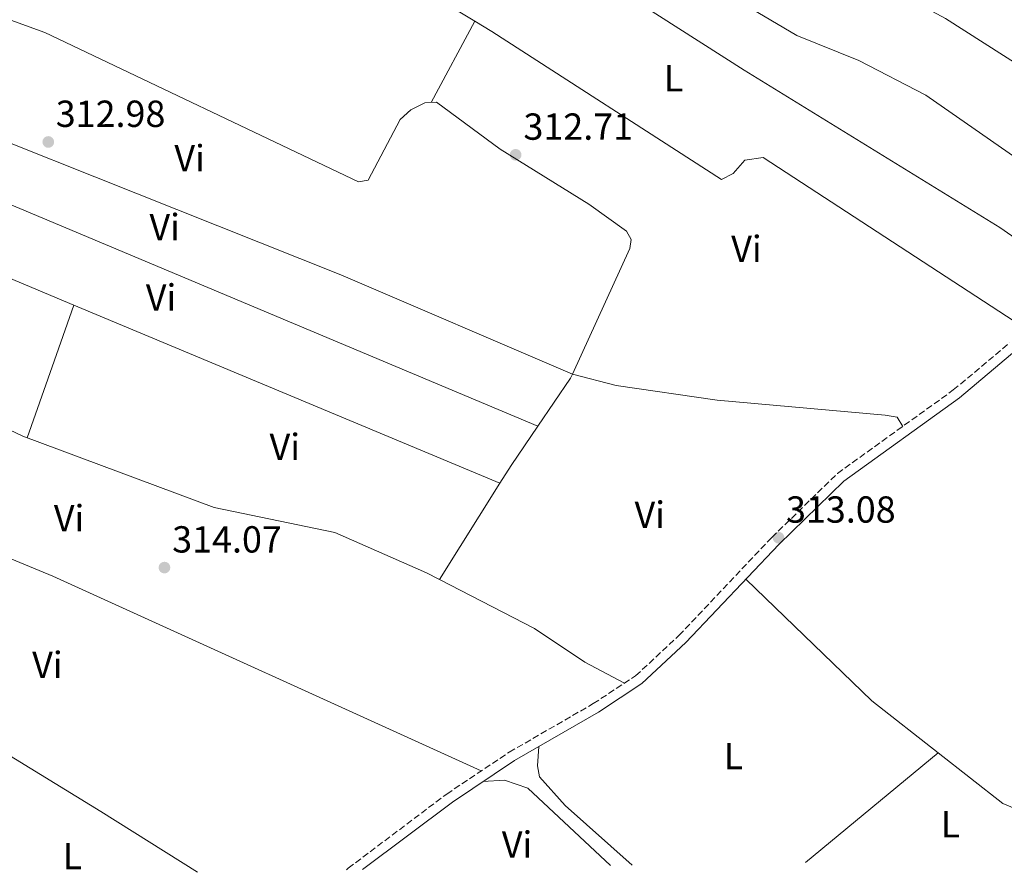
# Model space of a CAD drawing. Units: metres. Extents: x 612077 to 615577, y 4652986 to 4655354.
# Drawn here: x 612617 to 612879, y 4652995 to 4653221 of the extents above; entities that cross this region are included whole.
import ezdxf
from ezdxf.enums import TextEntityAlignment as Align

# ---------------------------------------------------------------- set-up
doc = ezdxf.new("R2010")
doc.units = ezdxf.units.M
doc.header["$MEASUREMENT"] = 0
doc.linetypes.add('DGN Style 3', pattern=[2.435890702152634, 1.739921930109024, -0.6959687720436097])
for name, color, linetype, lineweight in [('Acequia sin especificar', 4, 'Continuous', 0), ('Camino', 7, 'DGN Style 3', 0), ('Cota de punto acotado terreno', 7, 'Continuous', 0), ('Embalse', 142, 'Continuous', 13), ('Etiqueta de uso rústico', 92, 'Continuous', 0), ('Línea de cambio de uso (parcela vista)', 92, 'Continuous', 0), ('Margen derecho', 7, 'Continuous', 0), ('Punto acotado terreno (símbolo)', 7, 'Continuous', 0)]:
    doc.layers.add(name, color=color, linetype=linetype, lineweight=lineweight)
doc.styles.add('Style-Arial', font='arial.ttf')

# ---------------------------------------------------------------- blocks, each defined once
blk = doc.blocks.new('5PATER')
at = {"layer": 'Embalse', "linetype": 'Continuous', "lineweight": 0}
h = blk.add_hatch(color=51, dxfattribs=at)
edge = h.paths.add_edge_path()
edge.add_ellipse((0, 0), major_axis=(-0.1095731443231308, -0.1110710700762829), ratio=0.9994222409660317, start_angle=0, end_angle=360)

msp = doc.modelspace()

# ---------------------------------------------------------------- linework, layer by layer
at = {"layer": 'Acequia sin especificar', "color": 4, "linetype": 'Continuous', "lineweight": 0}
msp.add_polyline3d([(612518.5599999996, 4653156.09, 314.5599999999977), (612542.2599999999, 4653147.220000001, 313.9900000000052), (612581.6100000005, 4653130.350000001, 314.0299999999988), (612594.4500000002, 4653123.430000001, 314.3000000000029), (612603.5700000003, 4653117.289999999, 314.3000000000029), (612618.0199999996, 4653110.430000001, 314.0500000000029), (612668.9800000006, 4653091.449999999, 313.7700000000041), (612701, 4653084.83, 313.5099999999948), (612725.3700000001, 4653074.130000001, 313.5099999999948)], dxfattribs=at)
at = {"layer": 'Camino', "color": 7, "linetype": 'DGN Style 3', "lineweight": 0}
msp.add_polyline3d([(612704.0900000003, 4652995.149999999, 314.6199999999954), (612704.5700000009, 4652995.590000002, 314.6100000000006), (612730.7800000006, 4653015.310000001, 314.1300000000047), (612747.3900000004, 4653026.440000001, 313.7400000000054), (612769.7699999989, 4653039.340000001, 313.5000000000001), (612781.010000002, 4653046.739999999, 313.5000000000001), (612792.5499999998, 4653057.480000001, 313.3699999999953), (612817.2100000007, 4653083.500000001, 313.0599999999978), (612834.6700000018, 4653100.530000002, 313.0500000000029), (612865.4999999995, 4653122.720000001, 312.9799999999959), (612880.4699999985, 4653135.260000002, 313.0899999999965)], dxfattribs=at)
at = {"layer": 'Línea de cambio de uso (parcela vista)', "color": 92, "linetype": 'Continuous', "lineweight": 0, "extrusion": (-0.1553697700301498, -0.236939350598941, 0.959020322359506), "elevation": -1197465.544438265, "flags": 128}
msp.add_lwpolyline([(-2039042.626878628, 4054200.6399774), (-2039137.703614201, 4054199.722343164), (-2039255.419974943, 4054199.722343164)], dxfattribs=at)
at = {"layer": 'Línea de cambio de uso (parcela vista)', "color": 92, "linetype": 'Continuous', "lineweight": 0, "extrusion": (0.0002717574405289455, 0.0003876449502614037, 0.9999998879396369), "elevation": 2282.823483187777, "flags": 128}
msp.add_lwpolyline([(612945.422453001, 4653205.424690064), (612913.9124541638, 4653227.514691724), (612863.142456039, 4653259.494694668), (612772.5824593834, 4653320.104699655), (612767.223158847, 4653323.385698926)], dxfattribs=at)
at = {"layer": 'Línea de cambio de uso (parcela vista)', "color": 92, "linetype": 'Continuous', "lineweight": 0, "extrusion": (0.002932716965427276, -0.001773721678543294, 0.9999941265240551), "elevation": -6143.844428741904, "flags": 128}
msp.add_lwpolyline([(612698.6787625112, 4653238.934386669), (612734.7045307771, 4653217.145952395)], dxfattribs=at)
at = {"layer": 'Línea de cambio de uso (parcela vista)', "color": 92, "linetype": 'Continuous', "lineweight": 0, "extrusion": (0.0007741512205987069, 0.001438282070216342, 0.9999986660163973), "elevation": 7479.685587787906, "flags": 128}
msp.add_lwpolyline([(612726.2242923928, 4653193.215031251), (612737.8309198805, 4653214.778753556)], dxfattribs=at)
at = {"layer": 'Línea de cambio de uso (parcela vista)', "color": 92, "linetype": 'Continuous', "lineweight": 0, "flags": 128}
for points, elevation in [([(612738.2566000001, 4653220.7237), (612738.2599999999, 4653220.730000001)], 312.6900000000023), ([(612725.2599999999, 4653074.180000001), (612728.8300000001, 4653072.34)], 313.5099999999948)]:
    msp.add_lwpolyline(points, dxfattribs=dict(at, elevation=elevation))
at = {"layer": 'Línea de cambio de uso (parcela vista)', "color": 92, "linetype": 'Continuous', "lineweight": 0, "extrusion": (0.09282561452242646, 0.2248274541584153, 0.9699670206482175), "elevation": 1103334.728951636, "flags": 128}
msp.add_lwpolyline([(1209602.967029499, -4398537.658813921), (1209438.084713653, -4398539.837763511), (1209371.105026101, -4398538.891161468), (1209371.097238043, -4398538.892181613)], dxfattribs=at)
at = {"layer": 'Línea de cambio de uso (parcela vista)', "color": 92, "linetype": 'Continuous', "lineweight": 0, "extrusion": (0.04940949744417745, 0.1176822937757338, 0.9918213444436431), "elevation": 578175.7656033025, "flags": 128}
msp.add_lwpolyline([(1236561.617567789, -4490447.048686275), (1236501.654368058, -4490449.085762114), (1236329.251487153, -4490449.085762114)], dxfattribs=at)
at = {"layer": 'Línea de cambio de uso (parcela vista)', "color": 92, "linetype": 'Continuous', "lineweight": 0, "extrusion": (0.1099295383306871, 0.2703720226348909, 0.9564593383823068), "elevation": 1325726.109791035, "flags": 128}
msp.add_lwpolyline([(1185064.827308601, -4343403.097835926), (1185092.769191005, -4343403.390093723), (1185171.620602509, -4343399.655498195)], dxfattribs=at)
at = {"layer": 'Línea de cambio de uso (parcela vista)', "color": 92, "linetype": 'Continuous', "lineweight": 0, "extrusion": (0.9437252986238135, -0.3292371958820878, 0.03139155276653241), "elevation": -953822.735487693, "flags": 128}
msp.add_lwpolyline([(4595219.330581052, 30270.94534975639), (4595239.343232904, 30271.35555191888), (4595256.76636685, 30270.0151913406)], dxfattribs=at)
at = {"layer": 'Línea de cambio de uso (parcela vista)', "color": 92, "linetype": 'Continuous', "lineweight": 0, "extrusion": (0.03037300381675518, 0.08559666818609453, 0.9958668038621364), "elevation": 417213.0231641722, "flags": 128}
msp.add_lwpolyline([(978696.2196269297, -4571123.038858546), (978696.2196269297, -4571123.042161576)], dxfattribs=at)
at = {"layer": 'Línea de cambio de uso (parcela vista)', "color": 92, "linetype": 'Continuous', "lineweight": 0, "extrusion": (-0.002814416169659592, 0.001177242187541759, 0.9999953465704007), "elevation": 4066.802496805353, "flags": 128}
msp.add_lwpolyline([(612743.3743545407, 4653096.347250826), (612630.0638487405, 4653143.743683671)], dxfattribs=at)
at = {"layer": 'Línea de cambio de uso (parcela vista)', "color": 92, "linetype": 'Continuous', "lineweight": 0, "extrusion": (0.01435516593592374, 0.001004014451771413, 0.9998964552222058), "elevation": 13781.34759328815, "flags": 128}
msp.add_lwpolyline([(612687.373098761, 4653101.598196388), (612696.0535768301, 4653114.338602808), (612696.5612451092, 4653115.446603366)], dxfattribs=at)
at = {"layer": 'Línea de cambio de uso (parcela vista)', "color": 92, "linetype": 'Continuous', "lineweight": 0, "extrusion": (0.1951253394577221, -0.1224075717756289, 0.9731097000202511), "elevation": -449707.2847287811, "flags": 128}
msp.add_lwpolyline([(4267312.233202457, 1901206.527687209), (4267317.832342392, 1901206.52074102), (4267330.454529076, 1901206.031903029)], dxfattribs=at)
at = {"layer": 'Línea de cambio de uso (parcela vista)', "color": 92, "linetype": 'Continuous', "lineweight": 0, "extrusion": (0.02416378905075772, 0.04525392019495456, 0.998683230061314), "elevation": 225687.0868980644, "flags": 128}
msp.add_lwpolyline([(1651363.301858779, -4387332.531927304), (1651272.563863778, -4387341.498591297), (1651147.705389853, -4387349.4906179)], dxfattribs=at)
at = {"layer": 'Línea de cambio de uso (parcela vista)', "color": 92, "linetype": 'Continuous', "lineweight": 0, "extrusion": (0.0001480726648477271, 0.0002353371336815571, 0.999999961345459), "elevation": 1499.279085877076, "flags": 128}
msp.add_lwpolyline([(612728.7768605399, 4653072.116015823), (612744.8656616074, 4653097.686516531)], dxfattribs=at)
at = {"layer": 'Línea de cambio de uso (parcela vista)', "color": 92, "linetype": 'Continuous', "lineweight": 0, "extrusion": (0.04050852626879242, 0.05163138852069114, 0.9978443060011698), "elevation": 265381.1255308666, "flags": 128}
msp.add_lwpolyline([(2389981.235490765, -4030361.651263203), (2390003.706531173, -4030361.651263203), (2390050.010059587, -4030366.37501769)], dxfattribs=at)
at = {"layer": 'Línea de cambio de uso (parcela vista)', "color": 92, "linetype": 'Continuous', "lineweight": 0, "extrusion": (0.003878014939985261, 0.003202723494743224, 0.999987351701181), "elevation": 17592.51850485359, "flags": 128}
msp.add_lwpolyline([(612855.665037114, 4652993.759385847), (612820.405210302, 4652964.6398365)], dxfattribs=at)
at = {"layer": 'Línea de cambio de uso (parcela vista)', "color": 92, "linetype": 'Continuous', "lineweight": 0}
for points in [[(612604.0300000003, 4653376.810000001, 312.5599999999977), (612647.6399999997, 4653350.51, 312.5200000000041), (612746.1200000001, 4653295.33, 312.3000000000029), (612828.25, 4653240.52, 312.3000000000029), (612863.4299999997, 4653221.480000001, 312.3000000000029), (612924.1500000004, 4653182.789999999, 312.6199999999953)], [(612579.9199999999, 4653331.539999999, 312.9600000000065), (612624.4400000004, 4653307.83, 312.9600000000065), (612682.5499999998, 4653274.369999999, 312.1699999999983), (612710.0199999996, 4653257.779999999, 312.1699999999983), (612712.4199999999, 4653259.65, 312.1699999999983), (612714.4900000002, 4653264.32, 312.1699999999983), (612715.5, 4653265.27, 312.1699999999983), (612717.29, 4653265.930000001, 312.1699999999983), (612723, 4653263.210000001, 312.1699999999983), (612809.8399999999, 4653207.720000001, 312.1699999999983), (612877.8300000001, 4653165.949999999, 312.3399999999965), (612890.6699999999, 4653157.08, 312.429999999993), (612892.9800000006, 4653150.699999999, 312.9600000000065)], [(612691.0738000004, 4653298.9016, 312.3132000000041), (612736.8399999999, 4653275.119999999, 312.3300000000018), (612750.1399999997, 4653266.27, 312.3300000000018), (612775.8600000005, 4653247.130000001, 312.3300000000018), (612801.6299999999, 4653230.17, 312.3300000000018), (612823.8899999997, 4653216.92, 312.3300000000018), (612840.3899999997, 4653210.279999999, 312.3300000000018), (612858.1900000004, 4653201.100000001, 312.3099999999977), (612907.7800000003, 4653166.630000001, 312.7599999999948)], [(612764.1975999996, 4653126.937999999, 313.241599999994), (612779.4900000002, 4653160.32, 312.9900000000052), (612779.8399999999, 4653162.710000001, 312.9900000000052), (612778.6200000001, 4653164.980000001, 312.9900000000052), (612768.6100000005, 4653172.119999999, 312.9900000000052), (612745.0199999996, 4653186.699999999, 312.9900000000052), (612728.0599999996, 4653199.26, 312.7299999999959), (612724.9299999997, 4653199.029999999, 312.7299999999959), (612721.2599999999, 4653197.220000001, 312.7299999999959), (612718.4299999997, 4653194.609999999, 312.7299999999959), (612709.9199999999, 4653178.5, 312.7299999999959), (612707.3300000001, 4653178.050000001, 312.7299999999959), (612623.9299999997, 4653217.75, 312.9799999999959), (612589.8499999996, 4653230.180000001, 312.7299999999959), (612571.3700000001, 4653238.42, 312.429999999993), (612563.7199999997, 4653240.470000001, 312.8000000000029), (612556.6500000004, 4653241.060000001, 313.5399999999936)], [(612738.2566000001, 4653220.7237, 312.6879999999946), (612742.7599999999, 4653218, 312.6699999999983), (612803.8399999999, 4653178.689999999, 312.570000000007), (612806.9500000002, 4653180.310000001, 312.570000000007), (612810.0499999998, 4653183.789999999, 312.570000000007), (612814.9600000001, 4653184.5, 312.570000000007), (612883.7599999999, 4653139.67, 313)], [(612764.1975999996, 4653126.937999999, 313.2400000000052), (612775.8200000003, 4653123.939999999, 313.2400000000052), (612802.6699999999, 4653119.980000001, 313.2400000000052), (612847.3899999997, 4653116.07, 313.2400000000052), (612850.5800000001, 4653115.52, 313.2400000000052), (612852.0499999998, 4653113.039999999, 313.0099999999948)], [(612728.8300000001, 4653072.34, 313.5099999999948), (612754.1699999999, 4653059.279999999, 313.5099999999948), (612767.5, 4653050.390000001, 313.5099999999948), (612778.0700000003, 4653044.800000001, 313.5)], [(612560.2800000003, 4653053.930000001, 315.320000000007), (612572.6900000004, 4653049.34, 315.320000000007), (612603.8899999997, 4653031.99, 314.7899999999936), (612638.79, 4653010.699999999, 314.7899999999936), (612664.5, 4652994.51, 314.7899999999936)], [(612921.7340000002, 4653044.2565, 313.6092000000062), (612909.2100000001, 4653032.119999999, 313.4799999999959), (612886.2800000003, 4653012.310000001, 313.4799999999959), (612881.8799999999, 4653011.460000001, 313.4799999999959), (612878.6299999999, 4653012.789999999, 313.4799999999959), (612861.4891999997, 4653026.239399999, 313.4799999999959)], [(612780.1100000005, 4652996.369999999, 313.7400000000052), (612762.2999999998, 4653012.300000001, 313.7400000000052), (612755.4400000004, 4653019.930000001, 313.7400000000052), (612754.9600000001, 4653022.779999999, 313.7400000000052), (612755.2800000003, 4653027.960000001, 313.6699999999983)], [(612740.4000000004, 4653018.609999999, 313.9400000000023), (612746.1399999997, 4653019.039999999, 314.7200000000012), (612752.3399999999, 4653016.869999999, 314.7200000000012), (612774.3700000001, 4652996.279999999, 314.9700000000012)]]:
    msp.add_polyline3d(points, dxfattribs=at)
at = {"layer": 'Margen derecho', "color": 7, "linetype": 'Continuous', "lineweight": 0}
msp.add_polyline3d([(612708.4299999988, 4652995.220000001, 314.570000000007), (612732.2899999993, 4653013.180000001, 314.1300000000047), (612748.7800000005, 4653024.220000001, 313.7400000000054), (612771.1399999991, 4653037.11, 313.5000000000001), (612782.6299999979, 4653044.680000001, 313.5000000000001), (612794.3899999994, 4653055.620000003, 313.3699999999953), (612819.079999997, 4653081.670000004, 313.0599999999978), (612836.3500000006, 4653098.52, 313.0500000000029), (612867.1099999989, 4653120.660000001, 312.9799999999959), (612882.3799999995, 4653133.450000001, 313.0899999999965)], dxfattribs=at)

# ---------------------------------------------------------------- block references
at = {"layer": 'Punto acotado terreno (símbolo)', "color": 7, "linetype": 'Continuous', "lineweight": 0, "xscale": 10, "yscale": 10, "zscale": 10}
for p in [(612624.8299999986, 4653188.649999999, 312.9700000000012), (612749.1099999992, 4653185.24, 312.7100000000069), (612819.03, 4653083.45, 313.0800000000022), (612655.7199999989, 4653075.510000003, 314.070000000007)]:
    msp.add_blockref('5PATER', p, dxfattribs=at)

# ---------------------------------------------------------------- texts
at = {"layer": 'Cota de punto acotado terreno', "color": 7, "linetype": 'Continuous', "lineweight": 0, "style": 'Style-Arial'}
for s, p in [('312.98', (612626.8099999995, 4653192.649999999, 312.9700000000012)), ('312.71', (612751.1900000006, 4653189.239999998, 312.7100000000065)), ('313.08', (612821.0100000009, 4653087.45, 313.0800000000018)), ('314.07', (612657.7800000003, 4653079.510000001, 314.070000000007))]:
    msp.add_text(s, height=7.000000000000002, dxfattribs=at).set_placement(p)
at = {"layer": 'Etiqueta de uso rústico', "color": 92, "linetype": 'Continuous', "lineweight": 0, "style": 'Style-Arial'}
for s, p in [('L', (612791.0814203805, 4653205.600010002, 312.3800000000047)), ('Vi', (612662.418932219, 4653184.340009998, 313.0500000000029)), ('Vi', (612655.7889322195, 4653166.030009999, 313.2700000000041)), ('Vi', (612810.4989322176, 4653160.220009997, 312.7899999999936)), ('Vi', (612654.8189322172, 4653147.33001, 313.3000000000029)), ('Vi', (612687.728932218, 4653107.600009999, 313.5299999999988)), ('Vi', (612784.7889322208, 4653089.570009999, 313.3099999999977)), ('Vi', (612630.3689322189, 4653088.640009998, 314.179999999993)), ('Vi', (612624.6089322165, 4653049.650009998, 314.3999999999942)), ('L', (612807.0114203807, 4653025.42001, 313.570000000007)), ('L', (612864.7214203809, 4653007.29001, 313.5599999999977)), ('Vi', (612749.4989322172, 4653001.870010001, 314.5399999999936)), ('L', (612631.2314203794, 4652998.840009998, 314.8500000000058))]:
    msp.add_text(s, height=7.000000000000002, dxfattribs=at).set_placement(p, align=Align.MIDDLE_CENTER)

doc.saveas('drawing.dxf')
